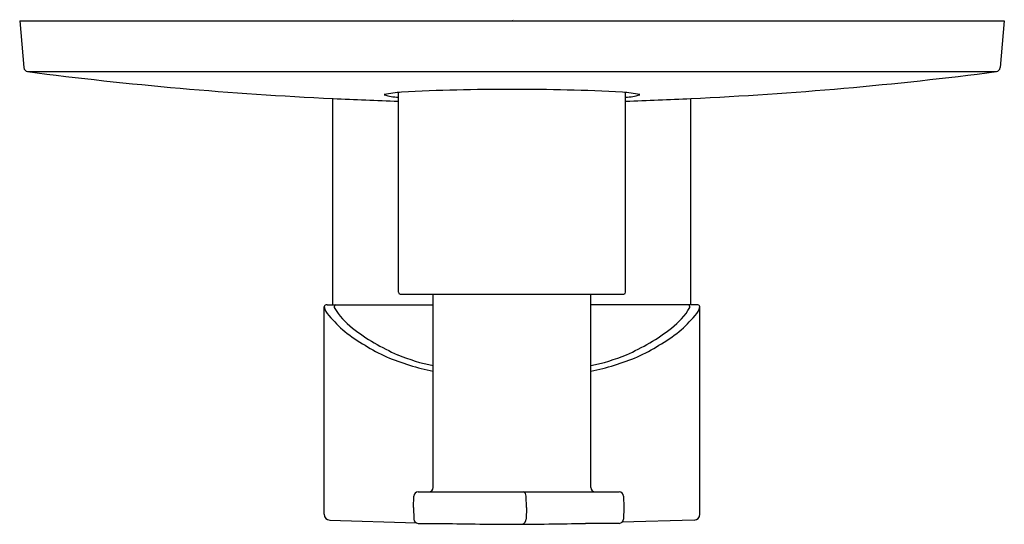
# Model space of a CAD drawing. Units: inches. Extents: x 3635.28 to 3639.61, y 162.93 to 165.15.
import ezdxf

# ---------------------------------------------------------------- set-up
doc = ezdxf.new("R2010")
doc.units = ezdxf.units.IN
doc.header["$LTSCALE"] = 0.64311
doc.header["$MEASUREMENT"] = 0
doc.layers.get('0').update_dxf_attribs({"color": 255, "linetype": 'CONTINUOUS'})
doc.layers.get('Defpoints').update_dxf_attribs({"linetype": 'CONTINUOUS'})
doc.styles.get("Standard").update_dxf_attribs({"font": 'txt', "width": 0.8})

msp = doc.modelspace()

# ---------------------------------------------------------------- linework, layer by layer
for p, q in [((3635.2798, 165.1404), (3639.611, 165.1404)), ((3635.2798, 165.1404), (3635.2978, 164.9351)), ((3639.611, 165.1404), (3639.593, 164.9351)), ((3635.3149, 164.9173), (3639.5759, 164.9173)), ((3636.9454, 163.9476), (3636.9454, 164.8256)), ((3637.9454, 163.9476), (3637.9454, 164.8256)), ((3636.658, 163.8924), (3636.658, 164.799)), ((3638.2328, 163.8924), (3638.2328, 164.799)), ((3636.9533, 163.9397), (3637.9375, 163.9397)), ((3637.0989, 163.0893), (3637.0989, 163.9397)), ((3637.7919, 163.0893), (3637.7919, 163.9397)), ((3636.6186, 162.9715), (3636.6186, 163.8837)), ((3636.6317, 163.8924), (3637.0989, 163.8924)), ((3638.2591, 163.8924), (3637.7919, 163.8924)), ((3638.2722, 162.9715), (3638.2722, 163.8837)), ((3637.0114, 163.0007), (3637.0132, 163.0506)), ((3637.0329, 163.0696), (3637.9161, 163.0696)), ((3637.5085, 163.0007), (3637.5074, 163.0506)), ((3637.9358, 163.0506), (3637.9375, 163.0007)), ((3637.0114, 163.0007), (3637.0132, 162.9508)), ((3637.5085, 163.0007), (3637.5074, 162.9508)), ((3637.9375, 163.0007), (3637.9358, 162.9508)), ((3636.6437, 162.9464), (3637.0233, 162.9342)), ((3638.2471, 162.9464), (3637.9285, 162.9362)), ((3637.0329, 162.9318), (3637.1225, 162.9318)), ((3637.9161, 162.9318), (3637.7684, 162.9318))]:
    msp.add_line(p, q)
for centre, radius, start, end in [((3635.3174, 164.9368), 0.0197, 185, 262.6188), ((3639.5734, 164.9368), 0.0197, 277.3812, 355), ((3637.4291, 181.2382), 16.4573, 262.6188, 267.31433), ((3637.4617, 181.2382), 16.4573, 272.68567, 277.3812), ((3637.0506, 163.9381), 0.8937, 95.853, 100.7863), ((3636.9506, 165.019), 0.2139, 251.6761, 268.5817), ((3637.3842, 156.9641), 7.8745, 89.555, 93.09207), ((3637.5066, 156.9641), 7.8745, 86.90793, 90.445), ((3637.8402, 163.9381), 0.8937, 79.2137, 84.147), ((3637.9402, 165.019), 0.2139, 271.4183, 288.3239), ((3637.5842, 184.5432), 19.766, 267.31433, 268.14808), ((3637.3066, 184.5432), 19.766, 271.85192, 272.68567), ((3636.9533, 163.9476), 0.0079, 180, 270), ((3637.9375, 163.9476), 0.0079, 270, 360), ((3636.6267, 163.8833), 0.00809, 112.7831, 176.8756), ((3636.7011, 163.9042), 0.085, 193.9275, 224.3127), ((3636.6267, 163.8833), 0.00809, 183.1244, 183.1474), ((3636.632, 163.8702), 0.0222, 89.1325, 112.3235), ((3636.6726, 163.8827), 0.0099, 102.6441, 196.063), ((3636.9461, 164.0515), 0.3309, 211.2229, 232.2727), ((3637.9448, 164.0515), 0.3309, 307.7273, 328.7771), ((3638.2182, 163.8827), 0.0099, 343.937, 77.3559), ((3638.1897, 163.9042), 0.085, 315.6873, 346.0725), ((3638.2588, 163.8702), 0.0222, 67.6765, 90.8675), ((3638.2641, 163.8833), 0.00809, 3.1244, 67.2169), ((3638.2641, 163.8833), 0.00809, 356.8526, 356.8756), ((3637.2791, 164.4059), 0.8502, 221.2922, 227.9658), ((3637.6117, 164.4059), 0.8502, 312.0342, 318.7078), ((3637.3653, 164.6511), 1.0947, 233.2172, 244.4564), ((3637.299, 164.5078), 0.9078, 232.2727, 246.8699), ((3637.5918, 164.5078), 0.9078, 293.1301, 307.7273), ((3637.5255, 164.6511), 1.0947, 295.5436, 306.7828), ((3637.3356, 164.7404), 1.1643, 247.6749, 258.2744), ((3637.2313, 164.3491), 0.7352, 246.8699, 259.6327), ((3637.6596, 164.3491), 0.7352, 280.3673, 293.1301), ((3637.5552, 164.7404), 1.1643, 281.7256, 292.3251), ((3637.0792, 163.0893), 0.0197, 270, 0), ((3637.8116, 163.0893), 0.0197, 180, 270), ((3637.0329, 163.0499), 0.0197, 90, 178), ((3637.4898, 163.0525), 0.0177, 353.6986, 75.3944), ((3637.9161, 163.0499), 0.0197, 2, 90), ((3636.6437, 162.9715), 0.0251, 180, 270), ((3637.0329, 162.9515), 0.0197, 182, 270), ((3637.4817, 162.9508), 0.0257, 296.6405, 359.878), ((3637.9161, 162.9515), 0.0197, 270, 358), ((3638.2471, 162.9715), 0.0251, 270, 0), ((3637.5313, 181.9969), 19.0695, 268.77156, 269.74198), ((3637.3595, 181.9969), 19.0695, 270.25802, 271.22844)]:
    msp.add_arc(centre, radius, start, end)

# ---------------------------------------------------------------- texts
at = {"layer": 'Defpoints'}
for tag, p, s in [('TRADENAME', (3637.4426, 165.1428), 'BEAM'), ('MODELNUMBER', (3637.4426, 165.1445), 'K-26045IN-4FP'), ('PRODUCT', (3637.4426, 165.1411), 'VALVE TRIM')]:
    msp.add_attdef(tag, p, s, height=0.001, dxfattribs=at)

doc.saveas('drawing.dxf')
